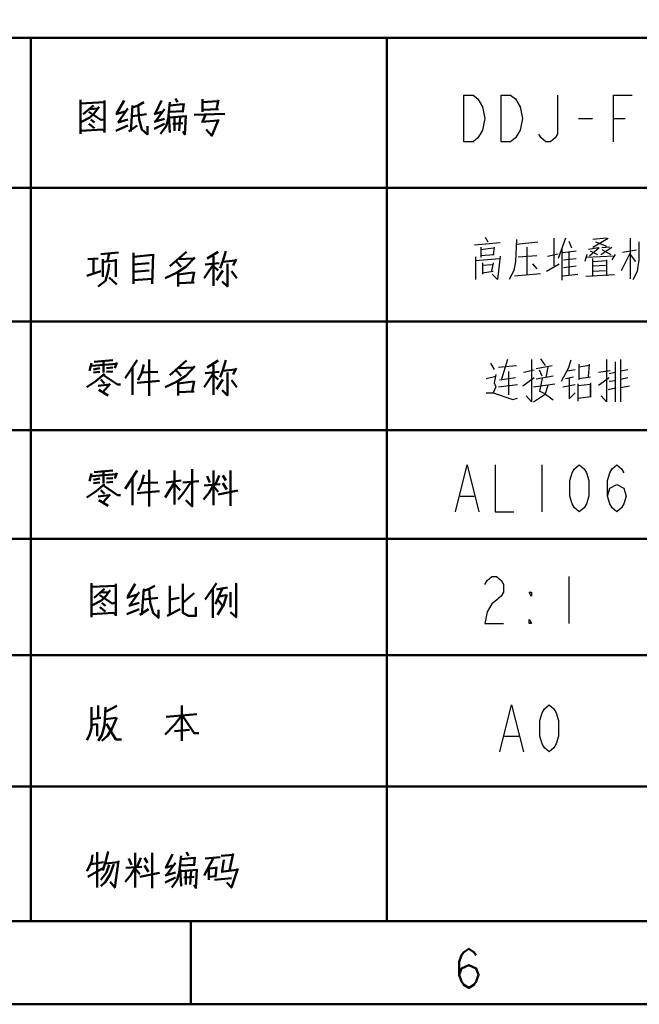
# Model space of a CAD drawing. Units: millimetres. Extents: x -13379 to -4829, y 4296 to 20662.
# Drawn here: x -5183 to -5156, y 4418 to 4460 of the extents above; entities that cross this region are included whole.
import ezdxf

# ---------------------------------------------------------------- set-up
doc = ezdxf.new("R2010")
doc.units = ezdxf.units.MM
doc.layers.add('PDF7_几何图形', color=7, linetype='Continuous')

msp = doc.modelspace()

# ---------------------------------------------------------------- linework, layer by layer
at = {"layer": 'PDF7_几何图形', "lineweight": 50}
for points in [[(-5081.949, 4418.469), (-5291.949, 4418.469), (-5291.949, 4566.969)], [(-5217.59, 4422.004), (-5217.59, 4459.49), (-5085.679, 4459.49)], [(-5182.051, 4459.49), (-5182.051, 4421.961)], [(-5166.938, 4459.511), (-5166.938, 4422.004)], [(-5179.94, 4456.855), (-5179.94, 4455.408)], [(-5179.94, 4456.828), (-5179.94, 4455.489)], [(-5178.912, 4455.516), (-5178.912, 4456.828)], [(-5178.081, 4456.828), (-5178.398, 4456.292)], [(-5176.499, 4456.828), (-5176.776, 4456.266)], [(-5175.906, 4456.909), (-5175.827, 4456.748)], [(-5174.759, 4456.882), (-5174.759, 4456.346)], [(-5174.086, 4456.855), (-5174.165, 4456.453)], [(-5178.912, 4456.748), (-5179.94, 4456.694)], [(-5179.386, 4456.614), (-5179.821, 4456.239)], [(-5179.545, 4456.105), (-5179.386, 4456.239), (-5179.149, 4456.56)], [(-5179.545, 4456.453), (-5179.228, 4456.48)], [(-5177.923, 4456.48), (-5178.318, 4455.917)], [(-5177.725, 4456.614), (-5177.804, 4455.515)], [(-5177.251, 4456.748), (-5177.488, 4456.614), (-5177.725, 4456.534)], [(-5177.488, 4456.614), (-5177.448, 4456.025), (-5177.33, 4455.596), (-5177.092, 4455.382), (-5177.092, 4455.73)], [(-5176.38, 4456.453), (-5176.776, 4455.917)], [(-5176.143, 4456.748), (-5176.222, 4456.051), (-5176.301, 4455.73), (-5176.539, 4455.408)], [(-5176.143, 4456.614), (-5175.589, 4456.668)], [(-5175.55, 4456.694), (-5175.589, 4456.373)], [(-5174.759, 4456.748), (-5174.126, 4456.802)], [(-5174.086, 4456.453), (-5174.759, 4456.426)], [(-5179.9, 4455.917), (-5179.545, 4456.105)], [(-5179.584, 4456.346), (-5179.07, 4455.998), (-5178.951, 4456.025)], [(-5179.505, 4456.025), (-5179.347, 4455.891)], [(-5178.437, 4456.239), (-5178.002, 4456.373)], [(-5178.358, 4455.891), (-5177.923, 4456.025)], [(-5177.725, 4456.159), (-5177.132, 4456.239)], [(-5176.38, 4456.051), (-5176.816, 4455.917)], [(-5176.815, 4456.239), (-5176.499, 4456.346)], [(-5175.55, 4456.373), (-5176.183, 4456.346)], [(-5176.143, 4455.462), (-5176.183, 4456.185)], [(-5176.143, 4456.105), (-5175.471, 4456.159)], [(-5175.945, 4456.105), (-5175.945, 4455.542)], [(-5175.748, 4455.542), (-5175.708, 4456.132)], [(-5175.471, 4456.185), (-5175.51, 4455.382), (-5175.589, 4455.516)], [(-5175.115, 4456.212), (-5173.809, 4456.266)], [(-5174.64, 4456.212), (-5174.759, 4455.917)], [(-5174.086, 4456.025), (-5174.363, 4455.328), (-5174.601, 4455.596)], [(-5179.94, 4455.542), (-5178.991, 4455.596)], [(-5179.584, 4455.837), (-5179.347, 4455.65)], [(-5178.912, 4455.462), (-5178.912, 4455.516), (-5178.991, 4455.596)], [(-5178.437, 4455.542), (-5177.923, 4455.757)], [(-5177.883, 4455.516), (-5177.527, 4455.757)], [(-5176.815, 4455.623), (-5176.38, 4455.837)], [(-5176.024, 4455.837), (-5175.589, 4455.864)], [(-5174.086, 4455.971), (-5174.798, 4455.917)], [(-5217.485, 4453.119), (-5085.573, 4453.119)], [(-5179.075, 4450.301), (-5178.323, 4450.381)], [(-5178.798, 4450.006), (-5178.719, 4450.328)], [(-5177.69, 4449.042), (-5177.69, 4450.355)], [(-5177.69, 4450.194), (-5176.86, 4450.274)], [(-5176.86, 4450.301), (-5176.899, 4449.042)], [(-5175.436, 4450.408), (-5176.148, 4449.792)], [(-5175.08, 4450.167), (-5175.475, 4449.765), (-5175.831, 4449.524)], [(-5174.091, 4450.408), (-5174.566, 4450.113)], [(-5174.289, 4450.221), (-5174.289, 4448.961)], [(-5173.775, 4450.435), (-5173.893, 4450.006), (-5174.012, 4449.712)], [(-5179.628, 4450.087), (-5179.193, 4450.113)], [(-5179.391, 4449.47), (-5179.391, 4450.087)], [(-5178.719, 4449.899), (-5178.758, 4449.578), (-5178.877, 4449.176), (-5179.193, 4448.935)], [(-5178.995, 4450.087), (-5178.995, 4449.336)], [(-5178.995, 4449.979), (-5178.442, 4450.033)], [(-5178.442, 4450.087), (-5178.442, 4449.336)], [(-5177.69, 4449.872), (-5177.018, 4449.926)], [(-5175.871, 4449.979), (-5175.673, 4449.765)], [(-5175.752, 4450.087), (-5175.159, 4450.113)], [(-5174.289, 4449.872), (-5174.487, 4449.578), (-5174.684, 4449.283)], [(-5174.645, 4449.872), (-5174.052, 4449.926)], [(-5174.289, 4449.792), (-5174.091, 4449.604)], [(-5173.696, 4449.899), (-5173.696, 4448.935), (-5173.933, 4449.149)], [(-5173.893, 4449.979), (-5173.379, 4450.033)], [(-5173.34, 4450.087), (-5173.458, 4449.819)], [(-5179.668, 4449.39), (-5179.075, 4449.578)], [(-5178.719, 4449.31), (-5178.402, 4449.015)], [(-5177.69, 4449.551), (-5177.018, 4449.604)], [(-5175.831, 4449.524), (-5176.346, 4449.283)], [(-5175.792, 4449.578), (-5175.792, 4448.934)], [(-5175.792, 4449.444), (-5175.159, 4449.524)], [(-5175.199, 4449.095), (-5175.12, 4449.551)], [(-5173.893, 4449.604), (-5174.17, 4449.203)], [(-5173.537, 4449.578), (-5173.3, 4449.283)], [(-5177.69, 4449.202), (-5176.899, 4449.256)], [(-5175.792, 4449.069), (-5175.119, 4449.095)], [(-5217.485, 4447.446), (-5085.573, 4447.446)], [(-5179.47, 4445.678), (-5179.549, 4445.356)], [(-5179.47, 4445.571), (-5178.402, 4445.651)], [(-5179.351, 4445.731), (-5178.56, 4445.812)], [(-5178.956, 4445.758), (-5178.956, 4445.276)], [(-5178.402, 4445.705), (-5178.481, 4445.463)], [(-5177.532, 4445.812), (-5178.046, 4445.035)], [(-5177.255, 4445.624), (-5177.334, 4445.276), (-5177.492, 4444.954)], [(-5177.018, 4445.839), (-5177.018, 4444.285)], [(-5175.436, 4445.785), (-5176.148, 4445.169)], [(-5175.08, 4445.544), (-5175.475, 4445.142), (-5175.831, 4444.901)], [(-5174.091, 4445.785), (-5174.566, 4445.49)], [(-5174.289, 4445.597), (-5174.289, 4444.338)], [(-5173.775, 4445.812), (-5173.893, 4445.383), (-5174.012, 4445.088)], [(-5179.391, 4445.41), (-5179.114, 4445.463)], [(-5179.391, 4445.276), (-5179.114, 4445.303)], [(-5178.916, 4445.222), (-5179.272, 4444.928)], [(-5178.956, 4445.169), (-5178.363, 4444.767), (-5178.244, 4444.767)], [(-5178.837, 4445.463), (-5178.56, 4445.49)], [(-5178.837, 4445.303), (-5178.56, 4445.329)], [(-5177.73, 4445.49), (-5177.73, 4444.338)], [(-5177.334, 4445.276), (-5176.662, 4445.303)], [(-5175.871, 4445.356), (-5175.673, 4445.142)], [(-5175.752, 4445.463), (-5175.159, 4445.49)], [(-5174.289, 4445.249), (-5174.487, 4444.954), (-5174.684, 4444.66)], [(-5174.645, 4445.249), (-5174.052, 4445.303)], [(-5174.289, 4445.169), (-5174.091, 4444.981)], [(-5173.696, 4445.276), (-5173.696, 4444.311), (-5173.933, 4444.526)], [(-5173.893, 4445.356), (-5173.379, 4445.41)], [(-5173.34, 4445.463), (-5173.458, 4445.196)], [(-5179.272, 4444.928), (-5179.668, 4444.66)], [(-5179.193, 4444.713), (-5178.719, 4444.767)], [(-5179.075, 4444.981), (-5178.916, 4444.82)], [(-5178.679, 4444.794), (-5178.996, 4444.445)], [(-5177.532, 4444.847), (-5176.583, 4444.928)], [(-5175.831, 4444.901), (-5176.346, 4444.66)], [(-5175.792, 4444.954), (-5175.792, 4444.311)], [(-5175.792, 4444.82), (-5175.159, 4444.901)], [(-5175.199, 4444.472), (-5175.12, 4444.928)], [(-5173.893, 4444.981), (-5174.17, 4444.579)], [(-5173.537, 4444.954), (-5173.3, 4444.66)], [(-5179.154, 4444.552), (-5178.758, 4444.311)], [(-5175.792, 4444.445), (-5175.119, 4444.472)], [(-5217.59, 4442.832), (-5085.468, 4442.832)], [(-5179.47, 4440.991), (-5179.549, 4440.669)], [(-5179.47, 4440.884), (-5178.402, 4440.964)], [(-5179.351, 4441.045), (-5178.56, 4441.125)], [(-5178.956, 4441.071), (-5178.956, 4440.589)], [(-5178.402, 4441.018), (-5178.481, 4440.777)], [(-5177.532, 4441.125), (-5178.046, 4440.348)], [(-5177.018, 4441.152), (-5177.018, 4439.598)], [(-5175.95, 4439.678), (-5175.95, 4441.125)], [(-5175.199, 4441.179), (-5175.199, 4439.598), (-5175.475, 4439.866)], [(-5174.289, 4441.125), (-5174.289, 4439.651)], [(-5173.577, 4439.625), (-5173.577, 4441.125)], [(-5179.391, 4440.723), (-5179.114, 4440.777)], [(-5179.391, 4440.589), (-5179.114, 4440.616)], [(-5178.916, 4440.536), (-5179.272, 4440.241)], [(-5178.837, 4440.777), (-5178.56, 4440.804)], [(-5178.837, 4440.616), (-5178.56, 4440.643)], [(-5177.73, 4440.803), (-5177.73, 4439.651)], [(-5177.255, 4440.937), (-5177.334, 4440.589), (-5177.492, 4440.268)], [(-5177.334, 4440.589), (-5176.662, 4440.616)], [(-5176.346, 4439.973), (-5175.95, 4440.616)], [(-5175.673, 4440.696), (-5176.306, 4440.616)], [(-5175.713, 4440.294), (-5175.95, 4440.536)], [(-5175.238, 4440.643), (-5175.555, 4440.187), (-5175.792, 4439.893)], [(-5175.594, 4440.616), (-5174.922, 4440.67)], [(-5174.684, 4440.482), (-5174.012, 4440.536)], [(-5174.566, 4440.884), (-5174.447, 4440.616)], [(-5174.052, 4440.911), (-5174.21, 4440.535)], [(-5173.893, 4440.911), (-5173.775, 4440.696)], [(-5173.893, 4440.589), (-5173.735, 4440.321)], [(-5179.272, 4440.241), (-5179.668, 4439.973)], [(-5179.075, 4440.294), (-5178.916, 4440.134)], [(-5178.956, 4440.482), (-5178.363, 4440.08), (-5178.244, 4440.08)], [(-5177.532, 4440.16), (-5176.583, 4440.241)], [(-5174.289, 4440.509), (-5174.487, 4440.16), (-5174.724, 4439.892)], [(-5174.289, 4440.455), (-5174.091, 4440.214)], [(-5174.091, 4440.107), (-5173.26, 4440.268)], [(-5179.193, 4440.026), (-5178.719, 4440.08)], [(-5179.154, 4439.866), (-5178.758, 4439.625)], [(-5178.679, 4440.107), (-5178.996, 4439.759)], [(-5217.59, 4438.217), (-5086.124, 4438.217)], [(-5179.47, 4436.341), (-5179.47, 4434.894)], [(-5179.47, 4436.314), (-5179.47, 4434.975)], [(-5178.442, 4436.234), (-5179.47, 4436.18)], [(-5178.916, 4436.1), (-5179.351, 4435.725)], [(-5179.075, 4435.591), (-5178.916, 4435.725), (-5178.679, 4436.046)], [(-5179.075, 4435.939), (-5178.758, 4435.966)], [(-5178.442, 4435.001), (-5178.442, 4436.314)], [(-5177.611, 4436.314), (-5177.928, 4435.778)], [(-5177.453, 4435.966), (-5177.848, 4435.403)], [(-5177.255, 4436.1), (-5177.334, 4435.001)], [(-5176.781, 4436.234), (-5177.018, 4436.1), (-5177.255, 4436.02)], [(-5177.018, 4436.1), (-5176.978, 4435.511), (-5176.86, 4435.082), (-5176.622, 4434.868), (-5176.622, 4435.216)], [(-5176.148, 4436.234), (-5176.148, 4435.055)], [(-5175.594, 4436.314), (-5175.594, 4435.082), (-5175.357, 4434.948), (-5175.04, 4434.948), (-5175.04, 4435.323)], [(-5174.17, 4436.341), (-5174.645, 4435.645)], [(-5174.328, 4436.073), (-5174.328, 4434.868)], [(-5173.933, 4436.1), (-5174.21, 4435.457)], [(-5174.17, 4436.073), (-5173.696, 4436.154)], [(-5173.34, 4436.341), (-5173.34, 4434.894), (-5173.577, 4435.109)], [(-5173.577, 4435.323), (-5173.577, 4435.966)], [(-5179.431, 4435.403), (-5179.075, 4435.591)], [(-5179.114, 4435.832), (-5178.6, 4435.484), (-5178.481, 4435.511)], [(-5179.035, 4435.511), (-5178.877, 4435.377)], [(-5177.967, 4435.725), (-5177.532, 4435.859)], [(-5177.255, 4435.645), (-5176.662, 4435.725)], [(-5176.148, 4435.645), (-5175.752, 4435.725)], [(-5175.594, 4435.511), (-5175.119, 4435.912)], [(-5174.131, 4435.001), (-5173.854, 4435.43), (-5173.735, 4435.859)], [(-5174.091, 4435.618), (-5173.933, 4435.403)], [(-5174.052, 4435.779), (-5173.775, 4435.832)], [(-5179.114, 4435.323), (-5178.877, 4435.136)], [(-5177.967, 4435.028), (-5177.453, 4435.243)], [(-5177.888, 4435.377), (-5177.453, 4435.51)], [(-5177.413, 4435.001), (-5177.057, 4435.243)], [(-5176.266, 4434.948), (-5175.713, 4435.243)], [(-5179.47, 4435.028), (-5178.521, 4435.082)], [(-5178.442, 4434.948), (-5178.442, 4435.002), (-5178.521, 4435.082)], [(-5217.59, 4433.286), (-5085.573, 4433.286)], [(-5179.47, 4431.075), (-5179.47, 4430.191), (-5179.549, 4429.896), (-5179.668, 4429.682)], [(-5179.193, 4431.155), (-5179.193, 4430.593)], [(-5178.877, 4431.075), (-5178.916, 4430.298), (-5179.035, 4429.896), (-5179.193, 4429.655)], [(-5178.402, 4431.129), (-5178.877, 4430.888)], [(-5175.634, 4431.155), (-5175.634, 4429.655)], [(-5179.47, 4430.566), (-5179.075, 4430.62)], [(-5178.402, 4430.646), (-5178.6, 4430.191), (-5178.798, 4429.869), (-5179.035, 4429.655)], [(-5178.877, 4430.566), (-5178.442, 4430.62)], [(-5175.673, 4430.7), (-5175.95, 4430.325), (-5176.346, 4429.923)], [(-5176.306, 4430.673), (-5175.001, 4430.78)], [(-5175.594, 4430.7), (-5175.119, 4429.977), (-5174.922, 4429.977)], [(-5179.47, 4430.325), (-5179.233, 4430.352)], [(-5179.233, 4430.378), (-5179.233, 4429.843)], [(-5178.837, 4430.378), (-5178.442, 4429.709), (-5178.204, 4429.709)], [(-5175.95, 4430.057), (-5175.317, 4430.111)], [(-5217.59, 4427.719), (-5085.573, 4427.719)], [(-5179.431, 4424.819), (-5179.47, 4424.497), (-5179.668, 4424.122)], [(-5179.233, 4424.926), (-5179.233, 4423.425)], [(-5178.758, 4424.953), (-5178.877, 4424.497), (-5178.995, 4424.149)], [(-5177.888, 4424.658), (-5177.769, 4424.39)], [(-5177.611, 4424.899), (-5177.611, 4423.425)], [(-5177.374, 4424.685), (-5177.532, 4424.309)], [(-5177.216, 4424.685), (-5177.097, 4424.47)], [(-5176.899, 4423.399), (-5176.899, 4424.899)], [(-5176.029, 4424.845), (-5176.306, 4424.283)], [(-5175.673, 4424.765), (-5175.752, 4424.068), (-5175.831, 4423.747), (-5176.069, 4423.425)], [(-5175.673, 4424.631), (-5175.119, 4424.685)], [(-5175.436, 4424.926), (-5175.357, 4424.765)], [(-5175.08, 4424.711), (-5175.119, 4424.39)], [(-5174.289, 4424.685), (-5174.684, 4423.934)], [(-5174.645, 4424.658), (-5174.012, 4424.711)], [(-5173.972, 4424.765), (-5173.458, 4424.819)], [(-5173.458, 4424.872), (-5173.617, 4424.149)], [(-5179.628, 4423.881), (-5178.956, 4424.256)], [(-5179.47, 4424.417), (-5178.956, 4424.497)], [(-5179.075, 4423.747), (-5178.837, 4424.068), (-5178.719, 4424.39)], [(-5178.877, 4424.443), (-5178.323, 4424.497)], [(-5178.323, 4424.551), (-5178.481, 4423.425), (-5178.679, 4423.666)], [(-5178.521, 4424.417), (-5178.679, 4423.988)], [(-5177.611, 4424.283), (-5177.809, 4423.934), (-5178.046, 4423.666)], [(-5178.007, 4424.256), (-5177.334, 4424.31)], [(-5177.611, 4424.229), (-5177.413, 4423.988)], [(-5177.216, 4424.363), (-5177.057, 4424.095)], [(-5176.346, 4424.256), (-5176.029, 4424.363)], [(-5175.91, 4424.47), (-5176.306, 4423.934)], [(-5175.08, 4424.39), (-5175.713, 4424.363)], [(-5174.487, 4424.31), (-5174.487, 4423.747)], [(-5174.487, 4424.229), (-5174.17, 4424.256)], [(-5174.17, 4424.31), (-5174.21, 4423.908)], [(-5173.854, 4424.604), (-5173.933, 4424.122)], [(-5173.261, 4424.229), (-5173.537, 4423.425), (-5173.735, 4423.64)], [(-5178.679, 4423.988), (-5178.877, 4423.666), (-5179.075, 4423.479)], [(-5177.413, 4423.881), (-5176.583, 4424.042)], [(-5176.346, 4423.64), (-5175.911, 4423.854)], [(-5175.91, 4424.068), (-5176.345, 4423.935)], [(-5175.673, 4423.479), (-5175.713, 4424.202)], [(-5175.673, 4424.122), (-5175.001, 4424.176)], [(-5175.555, 4423.854), (-5175.119, 4423.881)], [(-5175.475, 4424.122), (-5175.475, 4423.559)], [(-5175.278, 4423.559), (-5175.238, 4424.149)], [(-5175.001, 4424.202), (-5175.04, 4423.399), (-5175.12, 4423.533)], [(-5174.17, 4423.908), (-5174.487, 4423.881)], [(-5174.249, 4423.747), (-5173.537, 4423.827)], [(-5173.972, 4424.095), (-5173.3, 4424.176)], [(-5288.414, 4422.004), (-5085.467, 4422.004)], [(-5175.257, 4418.469), (-5175.257, 4422.004)], [(-5163.877, 4419.718), (-5163.773, 4419.995), (-5163.462, 4420.133), (-5163.15, 4419.995), (-5163.047, 4419.718), (-5163.15, 4419.441), (-5163.254, 4419.302), (-5163.462, 4419.164), (-5163.67, 4419.302), (-5163.773, 4419.441), (-5163.877, 4419.718), (-5163.877, 4420.271), (-5163.773, 4420.548), (-5163.67, 4420.687), (-5163.462, 4420.825), (-5163.254, 4420.687), (-5163.15, 4420.548)]]:
    msp.add_lwpolyline(points, dxfattribs=at)
at = {"layer": 'PDF7_几何图形', "lineweight": 25}
for points in [[(-5163.673, 4457.055), (-5163.276, 4457.055), (-5163.078, 4456.89), (-5162.978, 4456.725), (-5162.879, 4456.559), (-5162.78, 4456.063), (-5162.879, 4455.567), (-5162.978, 4455.402), (-5163.078, 4455.236), (-5163.276, 4455.071), (-5163.673, 4455.071)], [(-5162.085, 4457.055), (-5161.689, 4457.055), (-5161.49, 4456.89), (-5161.391, 4456.725), (-5161.292, 4456.559), (-5161.193, 4456.063), (-5161.292, 4455.567), (-5161.391, 4455.402), (-5161.49, 4455.236), (-5161.689, 4455.071), (-5162.085, 4455.071)], [(-5158.776, 4439.375), (-5158.974, 4439.54), (-5159.073, 4439.706), (-5159.173, 4440.036), (-5159.173, 4440.698), (-5159.073, 4441.029), (-5158.974, 4441.194), (-5158.776, 4441.359), (-5158.577, 4441.194), (-5158.478, 4441.029), (-5158.379, 4440.698), (-5158.379, 4440.036), (-5158.478, 4439.706), (-5158.577, 4439.54)], [(-5160.806, 4435.957), (-5160.806, 4435.792), (-5160.905, 4435.957)], [(-5160.806, 4434.634), (-5160.905, 4434.634), (-5160.905, 4434.799)], [(-5160.059, 4429.187), (-5160.258, 4429.353), (-5160.357, 4429.518), (-5160.456, 4429.849), (-5160.456, 4430.51), (-5160.357, 4430.841), (-5160.258, 4431.006), (-5160.059, 4431.172), (-5159.861, 4431.006), (-5159.762, 4430.841), (-5159.663, 4430.51), (-5159.663, 4429.849), (-5159.762, 4429.518), (-5159.861, 4429.353)]]:
    msp.add_lwpolyline(points, close=True, dxfattribs=at)
for points in [[(-5159.704, 4457.055), (-5159.704, 4455.402), (-5159.803, 4455.236), (-5160.002, 4455.071), (-5160.2, 4455.071), (-5160.399, 4455.236), (-5160.498, 4455.402)], [(-5157.323, 4455.071), (-5157.323, 4457.055), (-5156.529, 4457.055)], [(-5158.811, 4456.063), (-5158.216, 4456.063)], [(-5157.323, 4456.063), (-5156.827, 4456.063)], [(-5162.771, 4451.021), (-5162.657, 4450.828)], [(-5159.86, 4450.989), (-5159.86, 4449.804)], [(-5159.369, 4450.989), (-5159.671, 4450.124)], [(-5157.63, 4450.989), (-5158.197, 4450.925)], [(-5158.197, 4450.604), (-5157.555, 4450.988)], [(-5156.61, 4449.26), (-5156.61, 4450.988)], [(-5163.224, 4450.7), (-5162.128, 4450.796)], [(-5162.96, 4450.604), (-5162.96, 4450.156)], [(-5162.96, 4450.508), (-5162.431, 4450.572)], [(-5162.393, 4450.604), (-5162.431, 4450.284)], [(-5161.448, 4450.925), (-5161.486, 4449.996), (-5161.561, 4449.612), (-5161.75, 4449.228)], [(-5161.448, 4450.732), (-5160.541, 4450.828)], [(-5160.994, 4449.452), (-5160.994, 4450.604)], [(-5159.52, 4450.572), (-5159.52, 4449.196)], [(-5159.218, 4450.86), (-5159.104, 4450.572)], [(-5157.971, 4450.572), (-5158.386, 4450.508)], [(-5157.933, 4450.572), (-5158.349, 4450.22)], [(-5158.084, 4450.829), (-5157.63, 4450.636)], [(-5157.857, 4450.284), (-5157.404, 4450.605)], [(-5157.479, 4450.604), (-5157.819, 4450.573)], [(-5156.496, 4449.228), (-5156.308, 4449.58), (-5156.232, 4450.06), (-5156.232, 4450.829)], [(-5163.187, 4450.188), (-5163.187, 4449.228)], [(-5162.96, 4450.252), (-5162.393, 4450.284)], [(-5162.128, 4450.22), (-5162.242, 4449.228), (-5162.469, 4449.452)], [(-5161.372, 4450.188), (-5160.579, 4450.252)], [(-5160.125, 4450.22), (-5159.672, 4450.316)], [(-5159.482, 4450.38), (-5158.916, 4450.444)], [(-5159.218, 4450.412), (-5159.218, 4449.42)], [(-5158.462, 4450.284), (-5158.538, 4449.996)], [(-5157.29, 4450.22), (-5158.5, 4450.156)], [(-5158.311, 4450.444), (-5158.008, 4450.284)], [(-5157.819, 4450.508), (-5157.441, 4450.284)], [(-5157.252, 4450.284), (-5157.404, 4450.06)], [(-5156.988, 4449.612), (-5156.61, 4450.38)], [(-5156.345, 4450.476), (-5156.95, 4450.38)], [(-5156.383, 4449.996), (-5156.61, 4450.284)], [(-5163.187, 4450.028), (-5162.166, 4450.124)], [(-5162.884, 4449.932), (-5162.884, 4449.452)], [(-5162.884, 4449.836), (-5162.469, 4449.868)], [(-5162.431, 4449.932), (-5162.506, 4449.58)], [(-5160.768, 4449.9), (-5160.579, 4449.676)], [(-5160.163, 4449.58), (-5159.634, 4449.9)], [(-5159.445, 4450.06), (-5158.916, 4450.124)], [(-5159.445, 4449.74), (-5158.916, 4449.804)], [(-5158.197, 4449.356), (-5158.197, 4450.124)], [(-5158.197, 4449.996), (-5157.63, 4450.028)], [(-5158.197, 4449.804), (-5157.668, 4449.836)], [(-5157.63, 4450.06), (-5157.63, 4449.388)], [(-5162.884, 4449.516), (-5162.431, 4449.58)], [(-5161.524, 4449.388), (-5160.427, 4449.484)], [(-5159.482, 4449.388), (-5158.84, 4449.452)], [(-5157.29, 4449.42), (-5158.5, 4449.356)], [(-5158.197, 4449.58), (-5157.668, 4449.612)], [(-5162.538, 4445.671), (-5162.387, 4445.415)], [(-5162.198, 4445.511), (-5161.442, 4445.575)], [(-5161.82, 4445.831), (-5162.084, 4444.999)], [(-5160.799, 4445.831), (-5160.799, 4444.039), (-5161.026, 4444.295)], [(-5160.61, 4445.447), (-5159.93, 4445.575)], [(-5160.421, 4445.863), (-5160.232, 4445.575)], [(-5159.136, 4445.799), (-5159.25, 4445.447), (-5159.552, 4444.903)], [(-5158.796, 4445.639), (-5158.796, 4444.967)], [(-5158.342, 4445.575), (-5158.796, 4445.511)], [(-5158.38, 4445.095), (-5158.343, 4445.639)], [(-5157.624, 4445.831), (-5157.624, 4444.039), (-5157.851, 4444.295)], [(-5157.246, 4444.039), (-5157.246, 4445.735)], [(-5157.02, 4444.039), (-5157.02, 4445.831)], [(-5162.727, 4445.031), (-5162.311, 4445.127)], [(-5162.311, 4445.191), (-5162.387, 4444.839), (-5162.311, 4444.679), (-5162.425, 4444.423)], [(-5161.782, 4445.319), (-5161.782, 4444.327)], [(-5160.686, 4445.383), (-5161.139, 4445.287)], [(-5159.892, 4445.127), (-5160.61, 4444.999)], [(-5160.346, 4445.127), (-5160.459, 4445.383)], [(-5160.119, 4445.511), (-5160.195, 4445.063)], [(-5159.287, 4445.351), (-5158.947, 4445.415)], [(-5157.473, 4445.351), (-5157.965, 4445.287)], [(-5157.246, 4445.287), (-5157.511, 4445.223)], [(-5157.02, 4445.351), (-5156.717, 4445.415)], [(-5162.198, 4444.679), (-5161.404, 4444.775)], [(-5162.16, 4444.967), (-5161.48, 4445.063)], [(-5161.177, 4444.711), (-5160.686, 4445.063)], [(-5160.724, 4444.679), (-5159.817, 4444.807)], [(-5160.346, 4445.031), (-5160.459, 4444.487)], [(-5160.119, 4444.743), (-5160.232, 4444.359)], [(-5159.476, 4444.679), (-5158.947, 4444.775)], [(-5159.363, 4445.031), (-5159.023, 4445.095)], [(-5159.212, 4445.063), (-5159.212, 4444.167)], [(-5158.834, 4444.807), (-5158.834, 4444.071)], [(-5158.305, 4444.775), (-5158.834, 4444.711)], [(-5158.796, 4445.031), (-5158.305, 4445.095)], [(-5158.305, 4444.839), (-5158.305, 4444.263)], [(-5158.305, 4444.263), (-5158.305, 4444.807)], [(-5157.965, 4444.743), (-5157.511, 4445.063)], [(-5157.246, 4444.935), (-5157.511, 4444.903)], [(-5157.02, 4444.999), (-5156.717, 4445.063)], [(-5157.02, 4444.647), (-5156.642, 4444.711)], [(-5162.727, 4444.423), (-5162.425, 4444.423)], [(-5162.425, 4444.423), (-5161.593, 4444.135), (-5161.404, 4444.199)], [(-5160.724, 4444.039), (-5160.421, 4444.231), (-5160.232, 4444.359)], [(-5159.892, 4444.103), (-5160.27, 4444.391), (-5160.459, 4444.487)], [(-5158.947, 4444.423), (-5159.212, 4444.167)], [(-5157.246, 4444.615), (-5157.549, 4444.551)], [(-5158.834, 4444.199), (-5158.267, 4444.263)], [(-5164.034, 4439.375), (-5163.538, 4441.359), (-5163.042, 4439.375)], [(-5162.348, 4441.359), (-5162.348, 4439.375), (-5161.554, 4439.375)], [(-5160.363, 4441.359), (-5160.363, 4439.375)], [(-5157.585, 4440.036), (-5157.486, 4440.367), (-5157.188, 4440.533), (-5156.89, 4440.367), (-5156.791, 4440.036), (-5156.89, 4439.706), (-5156.99, 4439.54), (-5157.188, 4439.375), (-5157.387, 4439.54), (-5157.486, 4439.706), (-5157.585, 4440.036), (-5157.585, 4440.698), (-5157.486, 4441.029), (-5157.387, 4441.194), (-5157.188, 4441.359), (-5156.99, 4441.194), (-5156.89, 4441.029)], [(-5163.836, 4440.036), (-5163.241, 4440.036)], [(-5162.79, 4436.288), (-5162.691, 4436.453), (-5162.492, 4436.619), (-5162.294, 4436.619), (-5162.095, 4436.453), (-5161.996, 4436.288), (-5161.996, 4435.957), (-5162.095, 4435.792), (-5162.294, 4435.626), (-5162.492, 4435.461), (-5162.691, 4435.13), (-5162.79, 4434.634), (-5161.996, 4434.634)], [(-5159.218, 4436.619), (-5159.218, 4434.634)], [(-5162.143, 4429.187), (-5161.647, 4431.172), (-5161.151, 4429.187)], [(-5161.945, 4429.849), (-5161.349, 4429.849)]]:
    msp.add_lwpolyline(points, dxfattribs=at)

doc.saveas('drawing.dxf')
